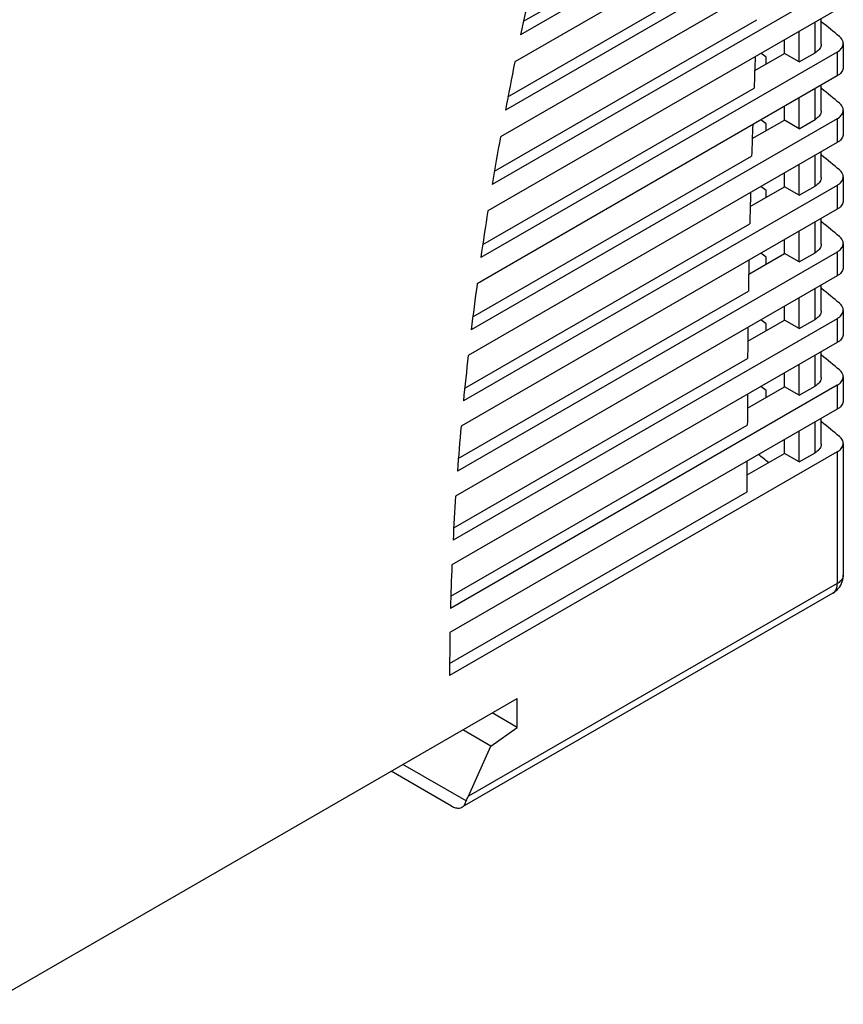
# Model space of a CAD drawing. Units: millimetres. Extents: x 343 to 812, y 163 to 498.
# Drawn here: x 708 to 735, y 390 to 423 of the extents above; entities that cross this region are included whole.
import ezdxf

# ---------------------------------------------------------------- set-up
doc = ezdxf.new("R2010")
doc.units = ezdxf.units.MM
doc.header["$LTSCALE"] = 16.335
doc.layers.get('0').update_dxf_attribs({"linetype": 'CONTINUOUS'})

msp = doc.modelspace()

# ---------------------------------------------------------------- linework, layer by layer
at = {"color": 7, "linetype": 'Continuous'}
for p, q in [((734.84, 428.221), (724.258, 422.112)), ((734.84, 427.421), (724.069, 421.203)), ((724.355, 422.568), (732.412, 427.22)), ((734.84, 425.992), (723.753, 419.592)), ((734.84, 425.192), (723.588, 418.696)), ((723.839, 420.041), (732.277, 424.913)), ((734.84, 423.763), (723.311, 417.107)), ((734.84, 422.963), (723.168, 416.224)), ((723.386, 417.551), (732.161, 422.617)), ((734.102, 421.508), (734.102, 422.537)), ((734.307, 421.794), (734.307, 422.655)), ((733.571, 421.202), (733.571, 422.23)), ((733.076, 421.487), (733.076, 421.945)), ((735.045, 421.82), (735.045, 421.02)), ((734.84, 421.534), (722.931, 414.659)), ((732.086, 420.916), (733.076, 421.487)), ((733.571, 421.202), (733.076, 421.487)), ((733.571, 421.202), (734.102, 421.508)), ((734.84, 421.534), (734.84, 420.734)), ((732.463, 421.134), (732.463, 421.362)), ((734.84, 420.734), (722.809, 413.788)), ((722.995, 415.096), (732.062, 420.331)), ((734.102, 419.279), (734.102, 420.308)), ((734.307, 419.565), (734.307, 420.426)), ((733.571, 418.972), (733.571, 420.001)), ((733.076, 419.258), (733.076, 419.716)), ((735.045, 419.591), (735.045, 418.791)), ((734.84, 419.305), (722.611, 412.245)), ((732, 418.638), (733.076, 419.258)), ((733.571, 418.972), (733.076, 419.258)), ((733.571, 418.972), (734.102, 419.279)), ((734.84, 419.305), (734.84, 418.505)), ((732.463, 418.905), (732.463, 419.133)), ((734.84, 418.505), (722.511, 411.387)), ((734.307, 417.336), (734.307, 418.197)), ((722.664, 412.676), (731.981, 418.055)), ((734.102, 417.05), (734.102, 418.079)), ((733.571, 416.743), (733.571, 417.772)), ((733.076, 417.029), (733.076, 417.486)), ((735.045, 417.362), (735.045, 416.562)), ((734.84, 417.076), (722.35, 409.865)), ((731.933, 416.37), (733.076, 417.029)), ((732.463, 416.676), (732.463, 416.904)), ((733.571, 416.743), (733.076, 417.029)), ((733.571, 416.743), (734.102, 417.05)), ((734.84, 417.076), (734.84, 416.276)), ((734.84, 416.276), (722.271, 409.019)), ((734.307, 415.107), (734.307, 415.968)), ((722.393, 410.29), (731.919, 415.79)), ((733.571, 414.514), (733.571, 415.543)), ((734.102, 414.821), (734.102, 415.85)), ((733.076, 414.8), (733.076, 415.257)), ((735.045, 415.133), (735.045, 414.333)), ((734.84, 414.847), (722.148, 407.52)), ((731.884, 414.112), (733.076, 414.8)), ((732.463, 414.447), (732.463, 414.675)), ((733.571, 414.514), (733.076, 414.8)), ((733.571, 414.514), (734.102, 414.821)), ((734.84, 414.847), (734.84, 414.047)), ((734.84, 414.047), (722.09, 406.686)), ((734.102, 412.592), (734.102, 413.621)), ((734.307, 412.878), (734.307, 413.739)), ((722.18, 407.938), (731.874, 413.535)), ((733.571, 412.285), (733.571, 413.314)), ((733.076, 412.571), (733.076, 413.028)), ((734.84, 412.618), (722.004, 405.207)), ((733.571, 412.285), (734.102, 412.592)), ((734.84, 412.618), (734.84, 411.818)), ((735.045, 412.904), (735.045, 412.104)), ((731.852, 411.865), (733.076, 412.571)), ((732.463, 412.218), (732.463, 412.446)), ((733.571, 412.285), (733.076, 412.571)), ((734.84, 411.818), (721.967, 404.386)), ((722.026, 405.62), (731.847, 411.29)), ((734.102, 410.363), (734.102, 411.392)), ((734.307, 410.649), (734.307, 411.51)), ((733.571, 410.056), (733.571, 411.085)), ((733.076, 410.342), (733.076, 410.799)), ((735.045, 410.675), (735.045, 409.875)), ((734.84, 410.389), (721.918, 402.929)), ((731.839, 409.628), (733.076, 410.342)), ((733.571, 410.056), (733.076, 410.342)), ((733.571, 410.056), (734.102, 410.363)), ((734.84, 410.389), (734.84, 409.589)), ((732.463, 409.989), (732.463, 410.217)), ((734.84, 409.589), (721.901, 402.119)), ((721.929, 403.335), (731.838, 409.056)), ((734.102, 408.134), (734.102, 409.163)), ((734.307, 408.42), (734.307, 409.281)), ((733.571, 407.827), (733.571, 408.856)), ((733.076, 408.113), (733.076, 408.57)), ((735.045, 408.446), (735.045, 404.045)), ((734.84, 408.16), (721.889, 400.683)), ((731.838, 407.399), (733.076, 408.113)), ((733.571, 407.827), (733.076, 408.113)), ((733.571, 407.827), (734.102, 408.134)), ((734.84, 408.16), (734.84, 403.759)), ((731.838, 406.827), (731.838, 407.856)), ((721.89, 401.084), (731.838, 406.827)), ((734.84, 403.759), (722.518, 396.645)), ((734.695, 403.438), (722.373, 396.324)), ((706.431, 389.689), (724.151, 399.92)), ((724.151, 398.948), (724.151, 399.92)), ((724.151, 398.948), (723.31, 399.434)), ((723.27, 398.325), (722.33, 398.868)), ((723.27, 398.325), (724.151, 398.948)), ((722.518, 396.645), (723.27, 398.325)), ((721.954, 396.319), (719.934, 397.485)), ((722.439, 396.496), (720.33, 397.714))]:
    msp.add_line(p, q, dxfattribs=at)
for centre, radius, start, end in [((844.78, 396.648), 123.183, 167.29171, 168.07014), ((686.975, 364.009), 75.283, 50.44283, 51.0295), ((685.39, 362.514), 75.359, 51.34334, 51.50572), ((840.996, 397.429), 119.319, 168.5073, 169.29582), ((1029.744, 408.634), 297.912, 177.54699, 177.74983), ((686.975, 361.78), 75.283, 50.44283, 51.0295), ((685.39, 360.285), 75.359, 51.34334, 51.50572), ((1025.814, 408.78), 293.979, 177.98743, 178.192), ((837.14, 398.14), 115.398, 169.73904, 170.53946), ((686.975, 359.551), 75.283, 50.44283, 51.0295), ((685.39, 358.056), 75.359, 51.34334, 51.50572), ((1021.896, 408.895), 290.059, 178.43164, 178.63798), ((833.229, 398.772), 111.436, 170.98976, 171.80392), ((686.975, 357.322), 75.283, 50.44283, 51.0295), ((1017.991, 408.98), 286.154, 178.87971, 179.08787), ((685.39, 355.827), 75.359, 51.34334, 51.50572), ((829.28, 399.322), 107.449, 172.26233, 173.0921), ((686.975, 355.093), 75.283, 50.44283, 51.0295), ((685.39, 353.598), 75.359, 51.34334, 51.50572), ((1014.102, 409.033), 282.264, 179.33177, 179.54181), ((825.31, 399.783), 103.452, 173.55969, 174.40701), ((686.975, 352.864), 75.283, 50.44283, 51.0295), ((685.39, 351.369), 75.359, 51.34334, 51.50572), ((1010.228, 409.056), 278.39, 179.78792, 179.99989), ((821.334, 400.152), 99.459, 174.88487, 175.75176), ((686.977, 350.637), 75.28, 50.44284, 51.03121), ((685.395, 349.032), 75.351, 51.26557, 51.58957), ((817.369, 400.426), 95.484, 176.24105, 177.12961), ((813.428, 400.603), 91.54, 177.63151, 178.54396), ((734.341, 404.045), 0.703, 341.789, 359.9561), ((734.345, 404.045), 0.7, 299.9849, 341.7462), ((809.527, 400.681), 87.638, 179.05975, 179.99842)]:
    msp.add_arc(centre, radius, start, end, dxfattribs=at)
msp.add_ellipse((722.023, 396.931), major_axis=(0.281, 0.8), ratio=0.667306, start_param=-1.897227, end_param=-1.695869, dxfattribs=at)
for points, start_tangent, end_tangent in [([(734.84, 421.534), (734.979, 421.649), (735.042, 421.785), (735.044, 421.82)], (1.212437, 0.699997), (-0.01191, 1.399949)), ([(735.044, 421.82), (735.021, 421.924), (734.918, 422.051)], (-0.01191, 1.399949), (-1.079373, 0.891602)), ([(734.306, 421.794), (734.304, 421.759), (734.241, 421.623), (734.102, 421.508)], (0.012073, -1.399948), (-1.212437, -0.699997)), ([(735.044, 421.019), (735.042, 420.984), (734.979, 420.849), (734.84, 420.734)], (0.01191, -1.399949), (-1.212437, -0.699997)), ([(734.306, 419.565), (734.304, 419.53), (734.241, 419.394), (734.102, 419.279)], (0.012073, -1.399948), (-1.212437, -0.699997)), ([(734.84, 419.305), (734.979, 419.42), (735.042, 419.555), (735.044, 419.591)], (1.212437, 0.699997), (-0.01191, 1.399949)), ([(735.044, 419.591), (735.021, 419.695), (734.918, 419.822)], (-0.01191, 1.399949), (-1.079373, 0.891602)), ([(735.044, 418.79), (735.042, 418.755), (734.979, 418.62), (734.84, 418.505)], (0.01191, -1.399949), (-1.212437, -0.699997)), ([(735.044, 417.362), (735.021, 417.466), (734.918, 417.593)], (-0.01191, 1.399949), (-1.079373, 0.891602)), ([(734.306, 417.336), (734.304, 417.301), (734.241, 417.165), (734.102, 417.05)], (0.012073, -1.399948), (-1.212437, -0.699997)), ([(734.84, 417.076), (734.979, 417.191), (735.042, 417.326), (735.044, 417.362)], (1.212437, 0.699997), (-0.01191, 1.399949)), ([(735.044, 416.561), (735.042, 416.526), (734.979, 416.391), (734.84, 416.276)], (0.01191, -1.399949), (-1.212437, -0.699997)), ([(735.044, 415.133), (735.021, 415.237), (734.918, 415.364)], (-0.01191, 1.399949), (-1.079373, 0.891602)), ([(734.306, 415.107), (734.304, 415.072), (734.241, 414.936), (734.102, 414.821)], (0.012073, -1.399948), (-1.212437, -0.699997)), ([(734.84, 414.847), (734.979, 414.962), (735.042, 415.097), (735.044, 415.133)], (1.212437, 0.699997), (-0.01191, 1.399949)), ([(735.044, 414.332), (735.042, 414.297), (734.979, 414.162), (734.84, 414.047)], (0.01191, -1.399949), (-1.212437, -0.699997)), ([(735.044, 412.903), (735.021, 413.008), (734.918, 413.135)], (-0.01191, 1.399949), (-1.079373, 0.891602)), ([(734.306, 412.877), (734.304, 412.843), (734.241, 412.707), (734.102, 412.592)], (0.012073, -1.399948), (-1.212437, -0.699997)), ([(734.84, 412.618), (734.979, 412.733), (735.042, 412.868), (735.044, 412.903)], (1.212437, 0.699997), (-0.01191, 1.399949)), ([(735.044, 412.103), (735.042, 412.068), (734.979, 411.933), (734.84, 411.818)], (0.01191, -1.399949), (-1.212437, -0.699997)), ([(734.306, 410.648), (734.304, 410.614), (734.241, 410.478), (734.102, 410.363)], (0.012073, -1.399948), (-1.212437, -0.699997)), ([(734.84, 410.389), (734.979, 410.504), (735.042, 410.639), (735.044, 410.674)], (1.212437, 0.699997), (-0.01191, 1.399949)), ([(735.044, 410.674), (735.021, 410.779), (734.918, 410.906)], (-0.01191, 1.399949), (-1.079373, 0.891602)), ([(735.044, 409.874), (735.042, 409.839), (734.979, 409.704), (734.84, 409.589)], (0.01191, -1.399949), (-1.212437, -0.699997)), ([(735.044, 408.445), (735.021, 408.55), (734.918, 408.677)], (-0.01191, 1.399949), (-1.079373, 0.891602)), ([(734.306, 408.419), (734.304, 408.385), (734.241, 408.249), (734.102, 408.134)], (0.012073, -1.399948), (-1.212437, -0.699997)), ([(734.84, 408.16), (734.979, 408.275), (735.042, 408.41), (735.044, 408.445)], (1.212437, 0.699997), (-0.01191, 1.399949)), ([(735.045, 404.045), (735.027, 403.954), (734.957, 403.849), (734.84, 403.759)], (-0.006525, -1.399985), (-1.212437, -0.699997)), ([(734.695, 403.439), (734.746, 403.479), (734.816, 403.598), (734.84, 403.759)], (1.212049, 0.70067), (0, 1.4)), ([(722.304, 396.285), (722.316, 396.292), (722.394, 396.376), (722.439, 396.496)], (1.21478, 0.695924), (0.270425, 1.373634)), ([(721.954, 396.319), (722.088, 396.263), (722.212, 396.254), (722.304, 396.285)], (1.212442, -0.699988), (1.21478, 0.695924))]:
    msp.add_spline(points, degree=3, dxfattribs=dict(at, start_tangent=start_tangent, end_tangent=end_tangent))

doc.saveas('drawing.dxf')
